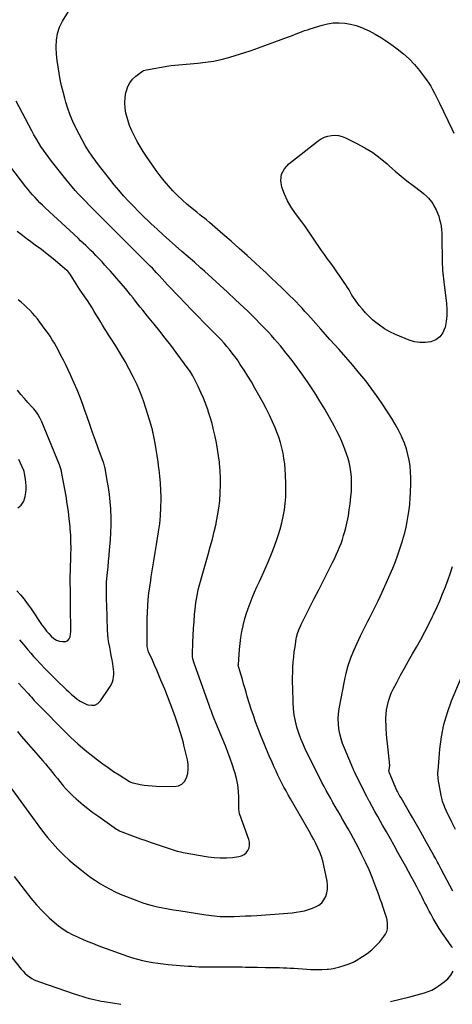
# Model space of a CAD drawing. Units: inches. Extents: x 1852154 to 1857465, y 384194 to 389508.
# Drawn here: x 1856289 to 1856722, y 384225 to 385211 of the extents above; entities that cross this region are included whole.
import ezdxf

# ---------------------------------------------------------------- set-up
doc = ezdxf.new("R2010")
doc.units = ezdxf.units.IN
doc.header["$MEASUREMENT"] = 0
doc.layers.add('7', color=7, linetype='Continuous')
doc.layers.add('8', color=7, linetype='Continuous')

msp = doc.modelspace()

# ---------------------------------------------------------------- linework, layer by layer
at = {"layer": '7', "color": 18}
for points in [[(1856722.53, 384282.14, 1882), (1856721.89, 384283.01, 1882), (1856715.67, 384291.61, 1882), (1856712.36, 384296.37, 1882), (1856709.16, 384301.21, 1882), (1856706.15, 384306.16, 1882), (1856703.26, 384311.19, 1882), (1856700.69, 384315.85, 1882), (1856699.19, 384318.62, 1882), (1856697.72, 384321.39, 1882), (1856696.28, 384324.19, 1882), (1856694.87, 384327, 1882), (1856693.47, 384329.81, 1882), (1856692.05, 384332.62, 1882), (1856690.62, 384335.41, 1882), (1856689.17, 384338.21, 1882), (1856686.68, 384342.97, 1882), (1856683.96, 384348.13, 1882), (1856681.21, 384353.28, 1882), (1856678.43, 384358.4, 1882), (1856675.62, 384363.51, 1882), (1856667.85, 384377.51, 1882), (1856664.05, 384384.34, 1882), (1856660.22, 384391.16, 1882), (1856656.37, 384397.96, 1882), (1856652.5, 384404.75, 1882), (1856650.4, 384408.41, 1882), (1856647.58, 384413.37, 1882), (1856644.79, 384418.35, 1882), (1856642.04, 384423.35, 1882), (1856639.32, 384428.37, 1882), (1856639.13, 384428.72, 1882), (1856636.55, 384433.59, 1882), (1856634.01, 384438.48, 1882), (1856631.54, 384443.4, 1882), (1856629.11, 384448.34, 1882), (1856624.75, 384457.33, 1882), (1856624.09, 384458.71, 1882), (1856623.44, 384460.11, 1882), (1856623.23, 384460.58, 1882), (1856623.03, 384461.05, 1882), (1856614.28, 384481.73, 1882), (1856612.49, 384486.45, 1882), (1856610.94, 384491.23, 1882), (1856609.74, 384496.12, 1882), (1856608.78, 384501.08, 1882), (1856608.26, 384506.09, 1882), (1856608.09, 384511.08, 1882), (1856608.42, 384516.08, 1882), (1856609.09, 384521.06, 1882), (1856614.33, 384549.02, 1882), (1856616.07, 384556.88, 1882), (1856618.15, 384564.63, 1882), (1856620.74, 384572.23, 1882), (1856623.67, 384579.72, 1882), (1856626.94, 384587.09, 1882), (1856630.34, 384594.41, 1882), (1856633.93, 384601.63, 1882), (1856637.63, 384608.8, 1882), (1856639.24, 384611.82, 1882), (1856643.73, 384620.51, 1882), (1856648.07, 384629.27, 1882), (1856652.18, 384638.14, 1882), (1856656.14, 384647.08, 1882), (1856662.56, 384662.08, 1882), (1856665.28, 384668.77, 1882), (1856667.85, 384675.52, 1882), (1856670.17, 384682.35, 1882), (1856672.33, 384689.24, 1882), (1856673.13, 384691.94, 1882), (1856674.66, 384697.55, 1882), (1856676.04, 384703.2, 1882), (1856677.19, 384708.89, 1882), (1856678.19, 384714.62, 1882), (1856678.97, 384720.39, 1882), (1856679.62, 384726.17, 1882), (1856680.07, 384731.96, 1882), (1856680.39, 384737.77, 1882), (1856680.72, 384746.66, 1882), (1856680.75, 384752.57, 1882), (1856680.53, 384758.46, 1882), (1856679.94, 384764.32, 1882), (1856679.1, 384770.17, 1882), (1856677.85, 384775.93, 1882), (1856676.31, 384781.6, 1882), (1856674.31, 384787.13, 1882), (1856672.03, 384792.56, 1882), (1856671.31, 384794.1, 1882), (1856668.3, 384800.16, 1882), (1856665.12, 384806.12, 1882), (1856661.69, 384811.93, 1882), (1856658.08, 384817.65, 1882), (1856651.68, 384827.29, 1882), (1856646.49, 384834.85, 1882), (1856641.14, 384842.29, 1882), (1856635.55, 384849.54, 1882), (1856629.79, 384856.68, 1882), (1856626.76, 384860.3, 1882), (1856622.37, 384865.51, 1882), (1856617.93, 384870.67, 1882), (1856613.44, 384875.79, 1882), (1856608.9, 384880.88, 1882), (1856604.35, 384885.94, 1882), (1856599.8, 384891.01, 1882), (1856595.26, 384896.09, 1882), (1856590.73, 384901.18, 1882), (1856580.52, 384912.66, 1882), (1856577.64, 384915.88, 1882), (1856574.73, 384919.07, 1882), (1856571.8, 384922.24, 1882), (1856568.84, 384925.38, 1882), (1856565.84, 384928.5, 1882), (1856562.82, 384931.58, 1882), (1856559.76, 384934.63, 1882), (1856556.68, 384937.65, 1882), (1856551.95, 384942.21, 1882), (1856546.47, 384947.48, 1882), (1856540.96, 384952.71, 1882), (1856535.41, 384957.91, 1882), (1856529.84, 384963.08, 1882), (1856524.96, 384967.57, 1882), (1856516.94, 384974.89, 1882), (1856508.87, 384982.16, 1882), (1856500.74, 384989.36, 1882), (1856492.56, 384996.5, 1882), (1856479.25, 385008.01, 1882), (1856476.08, 385010.65, 1882), (1856474.46, 385011.93, 1882), (1856471.18, 385014.43, 1882), (1856469.55, 385015.7, 1882), (1856466.35, 385018.3, 1882), (1856456.88, 385026.23, 1882), (1856451.92, 385030.58, 1882), (1856447.12, 385035.08, 1882), (1856442.54, 385039.81, 1882), (1856438.1, 385044.7, 1882), (1856433.87, 385049.76, 1882), (1856429.75, 385054.91, 1882), (1856425.81, 385060.2, 1882), (1856421.98, 385065.57, 1882), (1856416.01, 385074.27, 1882), (1856412.77, 385079.18, 1882), (1856409.66, 385084.18, 1882), (1856406.74, 385089.29, 1882), (1856403.96, 385094.48, 1882), (1856401.46, 385099.81, 1882), (1856399.23, 385105.22, 1882), (1856397.39, 385110.77, 1882), (1856395.81, 385116.42, 1882), (1856395.57, 385117.38, 1882), (1856394.69, 385122.63, 1882), (1856394.32, 385127.87, 1882), (1856394.7, 385133.11, 1882), (1856395.58, 385138.36, 1882), (1856395.93, 385139.79, 1882), (1856397.45, 385144.05, 1882), (1856399.47, 385147.97, 1882), (1856402.25, 385151.4, 1882), (1856405.53, 385154.5, 1882), (1856412.03, 385159.48, 1882), (1856412.97, 385160.07, 1882), (1856416.21, 385160.98, 1882), (1856438.38, 385165.02, 1882), (1856440.79, 385165.39, 1882), (1856444.43, 385165.71, 1882), (1856448.08, 385165.99, 1882), (1856467.53, 385167.61, 1882), (1856475.34, 385168.48, 1882), (1856483.1, 385169.65, 1882), (1856490.77, 385171.27, 1882), (1856498.4, 385173.18, 1882), (1856505.95, 385175.41, 1882), (1856513.47, 385177.75, 1882), (1856520.93, 385180.27, 1882), (1856528.35, 385182.9, 1882), (1856557.28, 385193.56, 1882), (1856560.12, 385194.62, 1882), (1856562.96, 385195.7, 1882), (1856565.78, 385196.82, 1882), (1856568.6, 385197.95, 1882), (1856571.42, 385199.06, 1882), (1856574.26, 385200.11, 1882), (1856577.13, 385201.09, 1882), (1856580.02, 385202.01, 1882), (1856591.82, 385205.6, 1882), (1856597.44, 385206.94, 1882), (1856603.11, 385207.8, 1882), (1856608.84, 385207.96, 1882), (1856614.61, 385207.65, 1882), (1856620.32, 385206.66, 1882), (1856625.92, 385205.29, 1882), (1856631.34, 385203.33, 1882), (1856636.63, 385200.97, 1882), (1856638.9, 385199.81, 1882), (1856645.15, 385196.43, 1882), (1856651.28, 385192.85, 1882), (1856657.22, 385188.96, 1882), (1856663.04, 385184.88, 1882), (1856667.17, 385181.83, 1882), (1856673.24, 385176.95, 1882), (1856679, 385171.76, 1882), (1856684.32, 385166.12, 1882), (1856689.34, 385160.18, 1882), (1856694.24, 385153.88, 1882), (1856696.5, 385150.8, 1882), (1856698.66, 385147.65, 1882), (1856700.66, 385144.39, 1882), (1856702.54, 385141.06, 1882), (1856704.32, 385137.67, 1882), (1856706.08, 385134.26, 1882), (1856707.8, 385130.84, 1882), (1856709.49, 385127.4, 1882), (1856721.9, 385101.86, 1882), (1856723.82, 385097.6, 1882)], [(1856275.83, 384447.98, 1878), (1856307.17, 384404.99, 1878), (1856311.95, 384398.69, 1878), (1856316.89, 384392.54, 1878), (1856322.07, 384386.58, 1878), (1856327.42, 384380.76, 1878), (1856333, 384375.17, 1878), (1856338.75, 384369.76, 1878), (1856344.74, 384364.63, 1878), (1856350.89, 384359.67, 1878), (1856355.95, 384355.78, 1878), (1856360.5, 384352.42, 1878), (1856365.13, 384349.19, 1878), (1856369.89, 384346.15, 1878), (1856374.73, 384343.23, 1878), (1856379.69, 384340.53, 1878), (1856384.73, 384337.99, 1878), (1856389.88, 384335.7, 1878), (1856395.11, 384333.57, 1878), (1856406.43, 384329.26, 1878), (1856411.53, 384327.45, 1878), (1856416.68, 384325.81, 1878), (1856421.89, 384324.39, 1878), (1856427.15, 384323.13, 1878), (1856432.46, 384322.04, 1878), (1856437.77, 384321.01, 1878), (1856443.11, 384320.08, 1878), (1856448.45, 384319.21, 1878), (1856475.6, 384315.02, 1878), (1856478.42, 384314.61, 1878), (1856481.25, 384314.25, 1878), (1856484.08, 384313.94, 1878), (1856486.92, 384313.66, 1878), (1856489.76, 384313.47, 1878), (1856492.6, 384313.33, 1878), (1856495.45, 384313.29, 1878), (1856498.3, 384313.3, 1878), (1856503.96, 384313.43, 1878), (1856509.65, 384313.6, 1878), (1856515.33, 384313.82, 1878), (1856521, 384314.12, 1878), (1856526.67, 384314.47, 1878), (1856549.03, 384316.03, 1878), (1856553.29, 384316.35, 1878), (1856557.54, 384316.71, 1878), (1856561.79, 384317.13, 1878), (1856566.04, 384317.58, 1878), (1856570.24, 384318.23, 1878), (1856574.38, 384319.1, 1878), (1856578.44, 384320.31, 1878), (1856582.44, 384321.74, 1878), (1856585.25, 384322.88, 1878), (1856588.58, 384324.74, 1878), (1856591.48, 384327.02, 1878), (1856593.74, 384329.94, 1878), (1856595.57, 384333.29, 1878), (1856596.67, 384337.03, 1878), (1856597.33, 384340.81, 1878), (1856597.33, 384344.65, 1878), (1856596.89, 384348.52, 1878), (1856593.62, 384364.47, 1878), (1856592.52, 384368.99, 1878), (1856591.21, 384373.44, 1878), (1856589.58, 384377.78, 1878), (1856587.75, 384382.06, 1878), (1856585.7, 384386.25, 1878), (1856583.59, 384390.41, 1878), (1856581.37, 384394.51, 1878), (1856579.08, 384398.58, 1878), (1856560.17, 384431.19, 1878), (1856557.97, 384435.07, 1878), (1856555.81, 384438.97, 1878), (1856553.71, 384442.91, 1878), (1856551.66, 384446.87, 1878), (1856549.66, 384450.86, 1878), (1856547.71, 384454.87, 1878), (1856545.81, 384458.91, 1878), (1856543.96, 384462.97, 1878), (1856541.84, 384467.67, 1878), (1856539.01, 384474.12, 1878), (1856536.25, 384480.59, 1878), (1856533.59, 384487.11, 1878), (1856531.01, 384493.66, 1878), (1856525.37, 384508.29, 1878), (1856523.07, 384514.53, 1878), (1856520.88, 384520.81, 1878), (1856518.86, 384527.15, 1878), (1856516.97, 384533.53, 1878), (1856515.75, 384537.82, 1878), (1856514.54, 384542.09, 1878), (1856513.31, 384546.34, 1878), (1856512.06, 384550.59, 1878), (1856510.79, 384554.84, 1878), (1856508.46, 384562.62, 1878), (1856508.19, 384563.7, 1878), (1856508.04, 384565.16, 1878), (1856508.05, 384565.53, 1878), (1856509.28, 384580.7, 1878), (1856509.88, 384586.68, 1878), (1856510.64, 384592.63, 1878), (1856511.65, 384598.55, 1878), (1856512.81, 384604.44, 1878), (1856512.88, 384604.75, 1878), (1856514.27, 384610.42, 1878), (1856515.86, 384616.04, 1878), (1856517.73, 384621.56, 1878), (1856519.79, 384627.03, 1878), (1856522.03, 384632.44, 1878), (1856524.32, 384637.83, 1878), (1856526.67, 384643.18, 1878), (1856529.07, 384648.52, 1878), (1856534.99, 384661.46, 1878), (1856538.26, 384668.93, 1878), (1856541.37, 384676.45, 1878), (1856544.24, 384684.08, 1878), (1856546.96, 384691.76, 1878), (1856547.95, 384694.7, 1878), (1856549.88, 384701, 1878), (1856551.58, 384707.36, 1878), (1856552.95, 384713.8, 1878), (1856554.1, 384720.29, 1878), (1856554.89, 384726.83, 1878), (1856555.45, 384733.39, 1878), (1856555.65, 384739.96, 1878), (1856555.61, 384746.56, 1878), (1856555.33, 384755.39, 1878), (1856555.02, 384760.88, 1878), (1856554.52, 384766.35, 1878), (1856553.75, 384771.79, 1878), (1856552.79, 384777.21, 1878), (1856551.56, 384782.57, 1878), (1856550.15, 384787.87, 1878), (1856548.45, 384793.1, 1878), (1856546.58, 384798.27, 1878), (1856545.21, 384801.74, 1878), (1856542.37, 384808.54, 1878), (1856539.35, 384815.25, 1878), (1856536.05, 384821.83, 1878), (1856532.57, 384828.32, 1878), (1856524.68, 384842.37, 1878), (1856521.19, 384848.4, 1878), (1856517.61, 384854.36, 1878), (1856513.87, 384860.23, 1878), (1856510.04, 384866.04, 1878), (1856507.07, 384870.43, 1878), (1856504.59, 384873.95, 1878), (1856502.03, 384877.41, 1878), (1856499.35, 384880.77, 1878), (1856496.59, 384884.07, 1878), (1856493.73, 384887.3, 1878), (1856490.83, 384890.48, 1878), (1856487.87, 384893.6, 1878), (1856484.86, 384896.69, 1878), (1856473.84, 384907.74, 1878), (1856467.42, 384914.24, 1878), (1856461.02, 384920.77, 1878), (1856454.67, 384927.34, 1878), (1856448.36, 384933.94, 1878), (1856438.6, 384944.21, 1878), (1856437.19, 384945.71, 1878), (1856434.42, 384948.74, 1878), (1856431.68, 384951.81, 1878), (1856428.92, 384954.86, 1878), (1856426.2, 384957.8, 1878), (1856424.12, 384960, 1878), (1856422.03, 384962.19, 1878), (1856419.92, 384964.36, 1878), (1856417.78, 384966.51, 1878), (1856401.12, 384983.1, 1878), (1856393.41, 384990.79, 1878), (1856385.7, 384998.47, 1878), (1856378, 385006.15, 1878), (1856370.3, 385013.84, 1878), (1856361.91, 385022.21, 1878), (1856358.42, 385025.73, 1878), (1856354.97, 385029.29, 1878), (1856351.55, 385032.88, 1878), (1856348.17, 385036.51, 1878), (1856344.85, 385040.19, 1878), (1856341.58, 385043.91, 1878), (1856338.4, 385047.71, 1878), (1856335.27, 385051.56, 1878), (1856321.06, 385069.42, 1878), (1856318.28, 385073.02, 1878), (1856315.57, 385076.68, 1878), (1856312.98, 385080.42, 1878), (1856310.46, 385084.22, 1878), (1856308.04, 385088.08, 1878), (1856305.69, 385091.98, 1878), (1856303.44, 385095.93, 1878), (1856301.25, 385099.93, 1878), (1856285.5, 385129.47, 1878)], [(1856670.92, 385054.5, 1884), (1856676.9, 385049.7, 1884), (1856682.98, 385045.02, 1884), (1856691.52, 385038.65, 1884), (1856693.37, 385037.2, 1884), (1856696.89, 385034.1, 1884), (1856698.57, 385032.46, 1884), (1856701.54, 385028.87, 1884), (1856702.79, 385026.91, 1884), (1856703.92, 385024.86, 1884), (1856706.01, 385020.57, 1884), (1856707.4, 385017.44, 1884), (1856708.62, 385014.25, 1884), (1856709.6, 385010.97, 1884), (1856710.41, 385007.64, 1884), (1856710.99, 385004.26, 1884), (1856711.45, 385000.86, 1884), (1856711.72, 384997.44, 1884), (1856711.86, 384994.01, 1884), (1856712.16, 384968.99, 1884), (1856712.23, 384966.08, 1884), (1856712.36, 384963.18, 1884), (1856712.57, 384960.28, 1884), (1856712.83, 384957.38, 1884), (1856713.13, 384954.49, 1884), (1856713.45, 384951.6, 1884), (1856713.79, 384948.71, 1884), (1856714.14, 384945.83, 1884), (1856716.47, 384926.94, 1884), (1856716.88, 384920.92, 1884), (1856716.85, 384914.93, 1884), (1856716.16, 384908.98, 1884), (1856715.03, 384903.06, 1884), (1856714.88, 384902.45, 1884), (1856712.74, 384897.61, 1884), (1856709.82, 384893.56, 1884), (1856705.73, 384890.68, 1884), (1856700.86, 384888.6, 1884), (1856695.29, 384887.84, 1884), (1856689.78, 384887.76, 1884), (1856684.35, 384888.73, 1884), (1856678.98, 384890.39, 1884), (1856665.36, 384896.06, 1884), (1856659.78, 384898.71, 1884), (1856654.4, 384901.69, 1884), (1856649.34, 384905.17, 1884), (1856644.48, 384908.99, 1884), (1856642.52, 384910.69, 1884), (1856638.92, 384914.03, 1884), (1856635.46, 384917.5, 1884), (1856632.23, 384921.18, 1884), (1856629.14, 384925, 1884), (1856626.77, 384928.14, 1884), (1856625.04, 384930.53, 1884), (1856623.37, 384932.96, 1884), (1856621.82, 384935.46, 1884), (1856620.33, 384938.01, 1884), (1856618.85, 384940.57, 1884), (1856617.33, 384943.1, 1884), (1856615.74, 384945.58, 1884), (1856614.11, 384948.04, 1884), (1856610.77, 384952.91, 1884), (1856607.41, 384957.76, 1884), (1856604.01, 384962.59, 1884), (1856600.57, 384967.39, 1884), (1856597.1, 384972.17, 1884), (1856594.28, 384976.01, 1884), (1856591.36, 384980.05, 1884), (1856588.49, 384984.12, 1884), (1856585.69, 384988.24, 1884), (1856582.94, 384992.39, 1884), (1856580.17, 384996.54, 1884), (1856577.36, 385000.65, 1884), (1856574.47, 385004.7, 1884), (1856571.52, 385008.72, 1884), (1856565.16, 385017.22, 1884), (1856561, 385023.39, 1884), (1856557.27, 385029.78, 1884), (1856554.19, 385036.51, 1884), (1856551.54, 385043.46, 1884), (1856550.73, 385050.12, 1884), (1856551.41, 385056.33, 1884), (1856554.31, 385061.86, 1884), (1856558.7, 385066.94, 1884), (1856587.88, 385089.76, 1884), (1856590.95, 385091.77, 1884), (1856594.16, 385093.42, 1884), (1856597.59, 385094.53, 1884), (1856601.18, 385095.28, 1884), (1856604.82, 385095.42, 1884), (1856608.4, 385095.13, 1884), (1856611.88, 385094.23, 1884), (1856615.29, 385092.92, 1884), (1856626.72, 385087.3, 1884), (1856634.8, 385082.9, 1884), (1856642.59, 385078.06, 1884), (1856649.94, 385072.58, 1884), (1856657, 385066.68, 1884), (1856659.33, 385064.56, 1884), (1856665.07, 385059.47, 1884), (1856670.92, 385054.5, 1884)], [(1856286.97, 384498.38, 1876), (1856290.78, 384493.99, 1876), (1856312.38, 384469.08, 1876), (1856314.85, 384466.19, 1876), (1856317.3, 384463.29, 1876), (1856319.71, 384460.35, 1876), (1856322.09, 384457.39, 1876), (1856324.47, 384454.42, 1876), (1856326.86, 384451.46, 1876), (1856329.26, 384448.52, 1876), (1856331.68, 384445.58, 1876), (1856332.77, 384444.27, 1876), (1856335.82, 384440.77, 1876), (1856338.99, 384437.38, 1876), (1856342.32, 384434.15, 1876), (1856345.76, 384431.02, 1876), (1856348.01, 384429.08, 1876), (1856352.72, 384425.13, 1876), (1856357.5, 384421.28, 1876), (1856362.39, 384417.56, 1876), (1856367.35, 384413.94, 1876), (1856385.92, 384400.79, 1876), (1856387.28, 384399.91, 1876), (1856389.21, 384398.94, 1876), (1856389.71, 384398.74, 1876), (1856399.33, 384395.11, 1876), (1856404.66, 384393.14, 1876), (1856410, 384391.21, 1876), (1856415.37, 384389.35, 1876), (1856420.75, 384387.52, 1876), (1856446.81, 384378.88, 1876), (1856447.55, 384378.63, 1876), (1856451.32, 384377.57, 1876), (1856452.85, 384377.27, 1876), (1856477.79, 384373.07, 1876), (1856483.89, 384372.31, 1876), (1856490, 384371.91, 1876), (1856496.12, 384372.04, 1876), (1856502.24, 384372.52, 1876), (1856508.4, 384373.27, 1876), (1856511.2, 384374.03, 1876), (1856513.72, 384375.22, 1876), (1856515.82, 384377.06, 1876), (1856517.64, 384379.32, 1876), (1856518.77, 384382.02, 1876), (1856519.39, 384384.76, 1876), (1856519.26, 384387.56, 1876), (1856518.64, 384390.41, 1876), (1856509.39, 384415.42, 1876), (1856509.19, 384416.06, 1876), (1856508.76, 384418.72, 1876), (1856508.7, 384420.08, 1876), (1856508.69, 384420.75, 1876), (1856508.56, 384432.39, 1876), (1856508.21, 384438.84, 1876), (1856507.49, 384445.24, 1876), (1856506.21, 384451.54, 1876), (1856504.56, 384457.79, 1876), (1856504.36, 384458.41, 1876), (1856502.24, 384464.9, 1876), (1856500.01, 384471.34, 1876), (1856497.6, 384477.72, 1876), (1856495.07, 384484.05, 1876), (1856485.52, 384507.09, 1876), (1856483.85, 384511.22, 1876), (1856482.26, 384515.37, 1876), (1856480.73, 384519.55, 1876), (1856479.97, 384521.64, 1876), (1856479.21, 384523.73, 1876), (1856463.77, 384566.79, 1876), (1856462.6, 384571.13, 1876), (1856462.31, 384573.36, 1876), (1856462.26, 384574.48, 1876), (1856462.25, 384575.61, 1876), (1856462.56, 384587.46, 1876), (1856462.82, 384594.5, 1876), (1856463.18, 384601.54, 1876), (1856463.69, 384608.57, 1876), (1856464.3, 384615.6, 1876), (1856465.11, 384623.93, 1876), (1856465.52, 384627.52, 1876), (1856466.03, 384631.09, 1876), (1856466.67, 384634.65, 1876), (1856467.41, 384638.18, 1876), (1856468.24, 384641.7, 1876), (1856469.11, 384645.21, 1876), (1856470.05, 384648.7, 1876), (1856471.02, 384652.18, 1876), (1856477.88, 384675.79, 1876), (1856480.01, 384683.42, 1876), (1856482.05, 384691.07, 1876), (1856483.93, 384698.76, 1876), (1856485.71, 384706.47, 1876), (1856485.85, 384707.12, 1876), (1856487.31, 384714.56, 1876), (1856488.52, 384722.03, 1876), (1856489.37, 384729.54, 1876), (1856489.98, 384737.1, 1876), (1856490.01, 384737.77, 1876), (1856490.24, 384745.01, 1876), (1856490.22, 384752.24, 1876), (1856489.84, 384759.46, 1876), (1856489.22, 384766.67, 1876), (1856489.07, 384768.01, 1876), (1856488.24, 384774.54, 1876), (1856487.28, 384781.04, 1876), (1856486.12, 384787.5, 1876), (1856484.82, 384793.95, 1876), (1856483.33, 384800.35, 1876), (1856481.7, 384806.72, 1876), (1856479.87, 384813.03, 1876), (1856477.9, 384819.3, 1876), (1856477.7, 384819.92, 1876), (1856475.53, 384826.03, 1876), (1856473.18, 384832.08, 1876), (1856470.57, 384838.02, 1876), (1856467.78, 384843.88, 1876), (1856462.79, 384853.8, 1876), (1856462.35, 384854.64, 1876), (1856460.4, 384857.89, 1876), (1856459.33, 384859.46, 1876), (1856458.78, 384860.23, 1876), (1856445.77, 384877.95, 1876), (1856440.38, 384885.16, 1876), (1856434.92, 384892.31, 1876), (1856429.35, 384899.37, 1876), (1856423.7, 384906.37, 1876), (1856417.21, 384914.27, 1876), (1856414.75, 384917.29, 1876), (1856412.31, 384920.31, 1876), (1856409.9, 384923.35, 1876), (1856407.5, 384926.4, 1876), (1856405.18, 384929.37, 1876), (1856402.72, 384932.53, 1876), (1856400.25, 384935.68, 1876), (1856397.74, 384938.8, 1876), (1856396.45, 384940.33, 1876), (1856395.15, 384941.85, 1876), (1856379.96, 384959.3, 1876), (1856377.21, 384962.42, 1876), (1856374.44, 384965.5, 1876), (1856371.63, 384968.55, 1876), (1856368.79, 384971.58, 1876), (1856365.5, 384975, 1876), (1856363, 384977.53, 1876), (1856360.47, 384980.03, 1876), (1856357.92, 384982.5, 1876), (1856355.34, 384984.95, 1876), (1856352.76, 384987.39, 1876), (1856350.17, 384989.82, 1876), (1856347.56, 384992.24, 1876), (1856314.6, 385022.84, 1876), (1856312, 385025.3, 1876), (1856309.45, 385027.81, 1876), (1856306.95, 385030.37, 1876), (1856304.49, 385032.97, 1876), (1856302.1, 385035.63, 1876), (1856299.76, 385038.34, 1876), (1856297.5, 385041.11, 1876), (1856295.29, 385043.92, 1876), (1856269.76, 385077.35, 1876)], [(1856288.04, 384547.06, 1874), (1856292.34, 384542.36, 1874), (1856297.97, 384536.15, 1874), (1856299.43, 384534.54, 1874), (1856300.89, 384532.93, 1874), (1856303.81, 384529.71, 1874), (1856306.76, 384526.52, 1874), (1856309.78, 384523.39, 1874), (1856333.59, 384499.28, 1874), (1856340.48, 384492.58, 1874), (1856347.53, 384486.07, 1874), (1856354.85, 384479.85, 1874), (1856362.34, 384473.82, 1874), (1856367.14, 384470.11, 1874), (1856372.41, 384466.16, 1874), (1856377.74, 384462.31, 1874), (1856383.18, 384458.61, 1874), (1856388.69, 384455.01, 1874), (1856398.94, 384448.51, 1874), (1856400.29, 384447.78, 1874), (1856402.22, 384447.12, 1874), (1856402.72, 384447, 1874), (1856409.64, 384445.62, 1874), (1856413.62, 384444.93, 1874), (1856417.61, 384444.38, 1874), (1856421.63, 384444.03, 1874), (1856425.66, 384443.82, 1874), (1856443.92, 384443.34, 1874), (1856448.01, 384444.07, 1874), (1856451.53, 384445.63, 1874), (1856454.19, 384448.4, 1874), (1856456.28, 384452, 1874), (1856457.37, 384456.47, 1874), (1856457.96, 384460.97, 1874), (1856457.79, 384465.5, 1874), (1856457.13, 384470.06, 1874), (1856453.65, 384484.99, 1874), (1856453.11, 384487.23, 1874), (1856451.94, 384491.68, 1874), (1856450.64, 384496.11, 1874), (1856449.95, 384498.31, 1874), (1856448.49, 384502.68, 1874), (1856445.05, 384512.61, 1874), (1856442.5, 384519.73, 1874), (1856439.88, 384526.82, 1874), (1856437.13, 384533.86, 1874), (1856434.3, 384540.88, 1874), (1856430.54, 384549.98, 1874), (1856428.45, 384554.96, 1874), (1856426.33, 384559.94, 1874), (1856424.17, 384564.9, 1874), (1856421.98, 384569.85, 1874), (1856418.21, 384578.25, 1874), (1856417.62, 384579.74, 1874), (1856416.78, 384583.65, 1874), (1856416.75, 384584.45, 1874), (1856416.71, 384598.93, 1874), (1856416.75, 384605.29, 1874), (1856416.87, 384611.65, 1874), (1856417.11, 384618.01, 1874), (1856417.43, 384624.36, 1874), (1856417.92, 384630.7, 1874), (1856418.53, 384637.03, 1874), (1856419.35, 384643.33, 1874), (1856420.31, 384649.62, 1874), (1856420.92, 384653.25, 1874), (1856422.27, 384661.35, 1874), (1856423.61, 384669.44, 1874), (1856424.93, 384677.54, 1874), (1856426.23, 384685.65, 1874), (1856428.27, 384698.38, 1874), (1856429.36, 384706.45, 1874), (1856430.17, 384714.54, 1874), (1856430.57, 384722.65, 1874), (1856430.71, 384730.79, 1874), (1856430.69, 384733.18, 1874), (1856430.5, 384740.13, 1874), (1856430.15, 384747.06, 1874), (1856429.55, 384753.98, 1874), (1856428.78, 384760.89, 1874), (1856428.61, 384762.2, 1874), (1856427.75, 384768.44, 1874), (1856426.81, 384774.66, 1874), (1856425.76, 384780.87, 1874), (1856424.65, 384787.07, 1874), (1856422.73, 384797.18, 1874), (1856422.51, 384798.31, 1874), (1856422.02, 384800.55, 1874), (1856421.19, 384803.89, 1874), (1856420.54, 384806.1, 1874), (1856415.87, 384821.16, 1874), (1856413.08, 384829.45, 1874), (1856410.03, 384837.63, 1874), (1856406.6, 384845.66, 1874), (1856402.9, 384853.58, 1874), (1856398.88, 384861.36, 1874), (1856394.69, 384869.03, 1874), (1856390.23, 384876.56, 1874), (1856385.61, 384883.99, 1874), (1856380.04, 384892.6, 1874), (1856378.04, 384895.73, 1874), (1856376.05, 384898.87, 1874), (1856374.09, 384902.03, 1874), (1856372.16, 384905.2, 1874), (1856370.23, 384908.38, 1874), (1856368.32, 384911.57, 1874), (1856366.41, 384914.76, 1874), (1856363.87, 384918.99, 1874), (1856361.62, 384922.68, 1874), (1856359.32, 384926.34, 1874), (1856356.95, 384929.96, 1874), (1856354.53, 384933.54, 1874), (1856349.16, 384941.33, 1874), (1856347.4, 384943.95, 1874), (1856345.66, 384946.58, 1874), (1856343.97, 384949.24, 1874), (1856342.31, 384951.92, 1874), (1856339.71, 384956.21, 1874), (1856339.37, 384956.75, 1874), (1856337.42, 384959.3, 1874), (1856336.48, 384960.17, 1874), (1856322.64, 384971.56, 1874), (1856316.77, 384976.3, 1874), (1856310.83, 384980.96, 1874), (1856304.81, 384985.5, 1874), (1856298.73, 384989.96, 1874), (1856297.02, 384991.19, 1874), (1856291.82, 384995.06, 1874), (1856286.71, 384999.06, 1874)], [(1856289.07, 384590.38, 1872), (1856291.1, 384587.91, 1872), (1856293.12, 384585.44, 1872), (1856294.58, 384583.63, 1872), (1856297.36, 384580.27, 1872), (1856300.18, 384576.96, 1872), (1856303.08, 384573.71, 1872), (1856306.02, 384570.5, 1872), (1856309.91, 384566.34, 1872), (1856314.47, 384561.54, 1872), (1856319.08, 384556.78, 1872), (1856323.77, 384552.1, 1872), (1856328.5, 384547.46, 1872), (1856332.95, 384543.17, 1872), (1856335.63, 384540.62, 1872), (1856338.34, 384538.11, 1872), (1856341.1, 384535.64, 1872), (1856343.88, 384533.2, 1872), (1856346.78, 384530.95, 1872), (1856349.81, 384528.91, 1872), (1856353.03, 384527.18, 1872), (1856356.38, 384525.67, 1872), (1856357.37, 384525.29, 1872), (1856361.02, 384524.71, 1872), (1856364.4, 384525.02, 1872), (1856367.37, 384526.65, 1872), (1856370.07, 384529.17, 1872), (1856378.54, 384541.41, 1872), (1856379.87, 384543.59, 1872), (1856381.03, 384545.85, 1872), (1856381.93, 384548.22, 1872), (1856382.66, 384550.67, 1872), (1856383.1, 384553.19, 1872), (1856383.36, 384555.71, 1872), (1856383.32, 384558.25, 1872), (1856383.08, 384560.79, 1872), (1856382.28, 384566.14, 1872), (1856381.6, 384570.36, 1872), (1856380.88, 384574.58, 1872), (1856380.09, 384578.77, 1872), (1856379.25, 384582.96, 1872), (1856378.48, 384587.16, 1872), (1856377.86, 384591.37, 1872), (1856377.46, 384595.61, 1872), (1856377.21, 384599.87, 1872), (1856376.37, 384625.25, 1872), (1856376.22, 384630.11, 1872), (1856376.12, 384634.97, 1872), (1856376.04, 384639.15, 1872), (1856376.01, 384640.5, 1872), (1856375.97, 384643.88, 1872), (1856376.12, 384647.38, 1872), (1856376.2, 384648.35, 1872), (1856377.1, 384657.71, 1872), (1856377.63, 384663.36, 1872), (1856378.16, 384669.01, 1872), (1856378.67, 384674.66, 1872), (1856379.17, 384680.31, 1872), (1856380.01, 384690.03, 1872), (1856380.5, 384697.62, 1872), (1856380.75, 384705.22, 1872), (1856380.67, 384712.83, 1872), (1856380.35, 384720.43, 1872), (1856380.29, 384721.44, 1872), (1856379.71, 384728.53, 1872), (1856378.97, 384735.6, 1872), (1856377.99, 384742.64, 1872), (1856376.85, 384749.66, 1872), (1856374.57, 384762.26, 1872), (1856374.43, 384762.96, 1872), (1856374.1, 384764.35, 1872), (1856373.24, 384767.07, 1872), (1856373, 384767.75, 1872), (1856367.76, 384782.1, 1872), (1856364.93, 384789.95, 1872), (1856362.12, 384797.82, 1872), (1856359.37, 384805.71, 1872), (1856356.65, 384813.61, 1872), (1856354.49, 384819.96, 1872), (1856352.02, 384826.86, 1872), (1856349.43, 384833.72, 1872), (1856346.65, 384840.5, 1872), (1856343.73, 384847.23, 1872), (1856342.13, 384850.79, 1872), (1856339.88, 384855.68, 1872), (1856337.59, 384860.56, 1872), (1856335.24, 384865.41, 1872), (1856332.85, 384870.23, 1872), (1856331.74, 384872.42, 1872), (1856329.84, 384876.12, 1872), (1856327.9, 384879.81, 1872), (1856325.91, 384883.46, 1872), (1856323.89, 384887.1, 1872), (1856321.78, 384890.68, 1872), (1856319.58, 384894.2, 1872), (1856317.24, 384897.64, 1872), (1856314.82, 384901.02, 1872), (1856309.3, 384908.43, 1872), (1856306.92, 384911.49, 1872), (1856304.46, 384914.49, 1872), (1856301.87, 384917.38, 1872), (1856299.21, 384920.21, 1872), (1856296.44, 384922.93, 1872), (1856293.61, 384925.59, 1872), (1856290.69, 384928.16, 1872), (1856287.72, 384930.66, 1872)], [(1856287.19, 384722.33, 1868), (1856290.79, 384725.13, 1868), (1856293.16, 384729.02, 1868), (1856294.71, 384733.64, 1868), (1856295.26, 384737.69, 1868), (1856295.56, 384741.02, 1868), (1856295.67, 384744.34, 1868), (1856295.47, 384747.67, 1868), (1856295.09, 384750.99, 1868), (1856294.13, 384756.88, 1868), (1856294.07, 384757.25, 1868), (1856293.8, 384758.35, 1868), (1856293.56, 384759.07, 1868), (1856293.42, 384759.42, 1868), (1856293.27, 384759.77, 1868), (1856290.04, 384766.99, 1868), (1856288.18, 384770.9, 1868)], [(1856722.82, 384338.68, 1884), (1856711.1, 384360.86, 1884), (1856710.2, 384362.55, 1884), (1856708.39, 384365.93, 1884), (1856707.48, 384367.61, 1884), (1856705.64, 384370.98, 1884), (1856703.8, 384374.33, 1884), (1856694.5, 384391.14, 1884), (1856690.5, 384398.31, 1884), (1856686.45, 384405.45, 1884), (1856682.34, 384412.56, 1884), (1856678.19, 384419.64, 1884), (1856670.9, 384431.97, 1884), (1856669.82, 384433.77, 1884), (1856668.23, 384436.48, 1884), (1856667.28, 384438.35, 1884), (1856666.84, 384439.3, 1884), (1856658.91, 384457.75, 1884), (1856658.68, 384458.97, 1884), (1856658.92, 384460.23, 1884), (1856659.77, 384464.35, 1884), (1856657.36, 384486.64, 1884), (1856656.88, 384491.51, 1884), (1856656.46, 384496.39, 1884), (1856656.14, 384501.27, 1884), (1856655.88, 384506.16, 1884), (1856655.83, 384507.22, 1884), (1856655.8, 384511.57, 1884), (1856655.99, 384515.9, 1884), (1856656.5, 384520.21, 1884), (1856657.23, 384524.49, 1884), (1856658.29, 384528.71, 1884), (1856659.58, 384532.84, 1884), (1856661.21, 384536.84, 1884), (1856663.07, 384540.77, 1884), (1856666.64, 384547.53, 1884), (1856670.5, 384554.76, 1884), (1856674.42, 384561.95, 1884), (1856678.42, 384569.1, 1884), (1856682.48, 384576.21, 1884), (1856686.38, 384582.99, 1884), (1856690.63, 384590.54, 1884), (1856694.75, 384598.15, 1884), (1856698.69, 384605.85, 1884), (1856702.51, 384613.62, 1884), (1856703.55, 384615.79, 1884), (1856706.69, 384622.56, 1884), (1856709.72, 384629.37, 1884), (1856712.59, 384636.26, 1884), (1856715.35, 384643.19, 1884), (1856715.83, 384644.44, 1884), (1856718.2, 384650.81, 1884), (1856720.46, 384657.21, 1884), (1856722.57, 384663.66, 1884)], [(1856725.56, 384400.51, 1886), (1856721.9, 384407.79, 1886), (1856716.49, 384418.6, 1886), (1856714.73, 384422.43, 1886), (1856713.95, 384424.38, 1886), (1856712.57, 384428.35, 1886), (1856711.99, 384430.37, 1886), (1856711.08, 384434.48, 1886), (1856709.08, 384445.42, 1886), (1856708.52, 384448.85, 1886), (1856708.06, 384452.29, 1886), (1856707.83, 384455.74, 1886), (1856707.86, 384457.47, 1886), (1856707.95, 384459.2, 1886), (1856709.8, 384480.89, 1886), (1856711.43, 384493.32, 1886), (1856713.82, 384505.57, 1886), (1856717.32, 384517.55, 1886), (1856721.56, 384529.36, 1886), (1856731.05, 384552.35, 1886)], [(1856279.43, 384274.86, 1882), (1856290.65, 384260.61, 1882), (1856292.49, 384258.47, 1882), (1856294.45, 384256.45, 1882), (1856296.58, 384254.62, 1882), (1856298.83, 384252.9, 1882), (1856301.21, 384251.39, 1882), (1856303.67, 384250.02, 1882), (1856306.23, 384248.86, 1882), (1856308.87, 384247.83, 1882), (1856343.82, 384235.96, 1882), (1856345.92, 384235.25, 1882), (1856348.03, 384234.55, 1882), (1856352.26, 384233.19, 1882), (1856354.38, 384232.54, 1882), (1856358.66, 384231.34, 1882), (1856360.81, 384230.8, 1882), (1856365.06, 384229.8, 1882), (1856367.93, 384229.19, 1882), (1856370.82, 384228.64, 1882), (1856373.71, 384228.14, 1882), (1856390.42, 384225.41, 1882)], [(1856660.35, 384228.16, 1882), (1856679.62, 384232.85, 1882), (1856683.37, 384233.79, 1882), (1856687.11, 384234.77, 1882), (1856690.84, 384235.8, 1882), (1856694.55, 384236.87, 1882), (1856698.17, 384238.15, 1882), (1856701.68, 384239.65, 1882), (1856705.02, 384241.5, 1882), (1856708.25, 384243.57, 1882), (1856714.23, 384247.86, 1882), (1856717.83, 384251.04, 1882), (1856720.9, 384254.6, 1882), (1856723.19, 384258.7, 1882)]]:
    msp.add_polyline3d(points, dxfattribs=at)
at = {"layer": '8', "color": 18}
for points in [[(1856283.76, 384353.5, 1880), (1856294.63, 384338.92, 1880), (1856300.25, 384331.83, 1880), (1856306.11, 384324.96, 1880), (1856312.34, 384318.43, 1880), (1856318.83, 384312.12, 1880), (1856323.78, 384307.57, 1880), (1856328.12, 384303.92, 1880), (1856332.65, 384300.55, 1880), (1856337.46, 384297.59, 1880), (1856342.46, 384294.91, 1880), (1856343.87, 384294.24, 1880), (1856348.33, 384292.16, 1880), (1856352.83, 384290.16, 1880), (1856357.38, 384288.28, 1880), (1856361.96, 384286.46, 1880), (1856366.56, 384284.72, 1880), (1856371.18, 384282.99, 1880), (1856375.8, 384281.3, 1880), (1856380.43, 384279.62, 1880), (1856396.99, 384273.66, 1880), (1856401.96, 384272.01, 1880), (1856406.97, 384270.52, 1880), (1856412.06, 384269.27, 1880), (1856417.18, 384268.18, 1880), (1856422.35, 384267.3, 1880), (1856427.53, 384266.51, 1880), (1856432.74, 384265.89, 1880), (1856437.96, 384265.37, 1880), (1856457.8, 384263.7, 1880), (1856461.39, 384263.43, 1880), (1856464.97, 384263.2, 1880), (1856468.57, 384263.03, 1880), (1856472.16, 384262.91, 1880), (1856475.43, 384262.82, 1880), (1856479.36, 384262.77, 1880), (1856483.28, 384262.79, 1880), (1856487.21, 384262.85, 1880), (1856489.17, 384262.86, 1880), (1856491.13, 384262.87, 1880), (1856495.71, 384262.89, 1880), (1856499.64, 384262.89, 1880), (1856503.57, 384262.88, 1880), (1856507.5, 384262.85, 1880), (1856511.43, 384262.81, 1880), (1856515.36, 384262.75, 1880), (1856519.3, 384262.69, 1880), (1856523.23, 384262.62, 1880), (1856527.16, 384262.55, 1880), (1856535.1, 384262.4, 1880), (1856538.66, 384262.33, 1880), (1856542.22, 384262.27, 1880), (1856545.77, 384262.21, 1880), (1856549.33, 384262.15, 1880), (1856552.89, 384262.06, 1880), (1856556.44, 384261.93, 1880), (1856559.99, 384261.75, 1880), (1856563.54, 384261.52, 1880), (1856576.57, 384260.6, 1880), (1856580.36, 384260.37, 1880), (1856584.16, 384260.24, 1880), (1856587.96, 384260.23, 1880), (1856591.76, 384260.37, 1880), (1856597.09, 384260.66, 1880), (1856598.46, 384260.75, 1880), (1856600.89, 384260.99, 1880), (1856603, 384261.4, 1880), (1856609.67, 384263.06, 1880), (1856613.95, 384264.23, 1880), (1856618.16, 384265.62, 1880), (1856622.25, 384267.31, 1880), (1856624.22, 384268.32, 1880), (1856626.14, 384269.41, 1880), (1856632.28, 384273.12, 1880), (1856637.05, 384276.35, 1880), (1856641.57, 384279.88, 1880), (1856645.72, 384283.84, 1880), (1856649.61, 384288.09, 1880), (1856653.82, 384293.19, 1880), (1856655.41, 384295.6, 1880), (1856656.62, 384298.15, 1880), (1856657.27, 384300.9, 1880), (1856657.54, 384303.79, 1880), (1856657.35, 384306.75, 1880), (1856656.97, 384309.69, 1880), (1856656.32, 384312.57, 1880), (1856655.48, 384315.43, 1880), (1856654.52, 384318.19, 1880), (1856653.05, 384322.39, 1880), (1856651.57, 384326.59, 1880), (1856650.06, 384330.79, 1880), (1856648.54, 384334.97, 1880), (1856645.39, 384343.6, 1880), (1856642.23, 384351.78, 1880), (1856638.88, 384359.88, 1880), (1856635.24, 384367.85, 1880), (1856631.42, 384375.74, 1880), (1856628.56, 384381.37, 1880), (1856625.99, 384386.36, 1880), (1856623.36, 384391.33, 1880), (1856620.65, 384396.25, 1880), (1856617.9, 384401.15, 1880), (1856617.03, 384402.68, 1880), (1856614.67, 384406.79, 1880), (1856612.3, 384410.9, 1880), (1856609.92, 384414.99, 1880), (1856607.53, 384419.09, 1880), (1856607.41, 384419.29, 1880), (1856605.09, 384423.29, 1880), (1856602.78, 384427.29, 1880), (1856600.49, 384431.3, 1880), (1856598.22, 384435.32, 1880), (1856595.99, 384439.37, 1880), (1856593.81, 384443.43, 1880), (1856591.69, 384447.54, 1880), (1856589.61, 384451.66, 1880), (1856575.78, 384479.63, 1880), (1856573.16, 384485.31, 1880), (1856570.74, 384491.07, 1880), (1856568.63, 384496.95, 1880), (1856566.72, 384502.91, 1880), (1856565.21, 384508.96, 1880), (1856564.01, 384515.07, 1880), (1856563.29, 384521.25, 1880), (1856562.88, 384527.48, 1880), (1856562.47, 384542.39, 1880), (1856562.39, 384547.52, 1880), (1856562.38, 384552.65, 1880), (1856562.49, 384557.78, 1880), (1856562.68, 384562.91, 1880), (1856563.02, 384568.04, 1880), (1856563.46, 384573.15, 1880), (1856564.06, 384578.24, 1880), (1856564.78, 384583.32, 1880), (1856565.99, 384590.98, 1880), (1856566.35, 384592.89, 1880), (1856567.34, 384596.65, 1880), (1856568.68, 384600.31, 1880), (1856570.23, 384603.88, 1880), (1856571.08, 384605.64, 1880), (1856579.73, 384622.94, 1880), (1856584.1, 384631.65, 1880), (1856588.48, 384640.36, 1880), (1856592.88, 384649.07, 1880), (1856597.29, 384657.76, 1880), (1856602.33, 384667.67, 1880), (1856604.18, 384671.43, 1880), (1856605.98, 384675.22, 1880), (1856607.69, 384679.05, 1880), (1856609.33, 384682.91, 1880), (1856610.85, 384686.81, 1880), (1856612.25, 384690.76, 1880), (1856613.49, 384694.75, 1880), (1856614.62, 384698.79, 1880), (1856615.56, 384702.47, 1880), (1856616.95, 384708.39, 1880), (1856618.18, 384714.35, 1880), (1856619.16, 384720.35, 1880), (1856619.98, 384726.38, 1880), (1856620.83, 384733.78, 1880), (1856621.26, 384738.69, 1880), (1856621.5, 384743.61, 1880), (1856621.48, 384748.53, 1880), (1856621.27, 384753.46, 1880), (1856620.75, 384758.36, 1880), (1856620.01, 384763.21, 1880), (1856618.91, 384768, 1880), (1856617.59, 384772.74, 1880), (1856616.77, 384775.31, 1880), (1856614.72, 384781.24, 1880), (1856612.45, 384787.08, 1880), (1856609.89, 384792.8, 1880), (1856607.12, 384798.43, 1880), (1856604.02, 384804.34, 1880), (1856599.42, 384812.79, 1880), (1856594.66, 384821.14, 1880), (1856589.65, 384829.35, 1880), (1856584.48, 384837.46, 1880), (1856577.85, 384847.53, 1880), (1856572.67, 384855.15, 1880), (1856567.34, 384862.65, 1880), (1856561.79, 384869.99, 1880), (1856556.09, 384877.23, 1880), (1856550.18, 384884.51, 1880), (1856547.29, 384887.99, 1880), (1856544.35, 384891.43, 1880), (1856541.33, 384894.8, 1880), (1856538.26, 384898.13, 1880), (1856534.94, 384901.63, 1880), (1856532.01, 384904.68, 1880), (1856529.06, 384907.7, 1880), (1856526.1, 384910.7, 1880), (1856523.11, 384913.68, 1880), (1856520.1, 384916.64, 1880), (1856517.07, 384919.58, 1880), (1856514.02, 384922.5, 1880), (1856504.97, 384931.12, 1880), (1856497.34, 384938.29, 1880), (1856489.66, 384945.4, 1880), (1856481.9, 384952.43, 1880), (1856474.09, 384959.39, 1880), (1856470.3, 384962.73, 1880), (1856464.05, 384968.22, 1880), (1856457.8, 384973.7, 1880), (1856451.53, 384979.17, 1880), (1856445.25, 384984.62, 1880), (1856439.01, 384990.11, 1880), (1856432.81, 384995.65, 1880), (1856426.67, 385001.26, 1880), (1856420.59, 385006.92, 1880), (1856418.38, 385009.01, 1880), (1856413.18, 385014.01, 1880), (1856408.05, 385019.08, 1880), (1856403.02, 385024.26, 1880), (1856398.07, 385029.51, 1880), (1856393.23, 385034.86, 1880), (1856388.46, 385040.28, 1880), (1856383.82, 385045.8, 1880), (1856379.25, 385051.39, 1880), (1856372.94, 385059.28, 1880), (1856369.05, 385064.3, 1880), (1856365.26, 385069.4, 1880), (1856361.63, 385074.6, 1880), (1856358.1, 385079.89, 1880), (1856354.76, 385085.28, 1880), (1856351.55, 385090.76, 1880), (1856348.55, 385096.35, 1880), (1856345.7, 385102.02, 1880), (1856345.23, 385102.99, 1880), (1856342.41, 385109.26, 1880), (1856339.8, 385115.61, 1880), (1856337.5, 385122.09, 1880), (1856335.42, 385128.65, 1880), (1856334.28, 385132.57, 1880), (1856332.6, 385138.77, 1880), (1856331.05, 385144.99, 1880), (1856329.72, 385151.27, 1880), (1856328.53, 385157.58, 1880), (1856327.55, 385163.93, 1880), (1856326.72, 385170.29, 1880), (1856326.12, 385176.68, 1880), (1856325.66, 385183.08, 1880), (1856325.61, 385184, 1880), (1856325.86, 385190.71, 1880), (1856326.89, 385197.23, 1880), (1856329.08, 385203.46, 1880), (1856332.05, 385209.49, 1880), (1856342.26, 385226.17, 1880)], [(1856286.31, 384639.32, 1870), (1856289.96, 384635.21, 1870), (1856293.48, 384631, 1870), (1856296.8, 384626.63, 1870), (1856299.98, 384622.15, 1870), (1856311.81, 384604.63, 1870), (1856313.83, 384601.81, 1870), (1856315.97, 384599.08, 1870), (1856318.26, 384596.49, 1870), (1856320.66, 384593.98, 1870), (1856323.47, 384591.67, 1870), (1856326.08, 384590.1, 1870), (1856328.97, 384589.09, 1870), (1856332.02, 384588.46, 1870), (1856335.25, 384588.69, 1870), (1856337.19, 384589.52, 1870), (1856338.57, 384591.11, 1870), (1856339.58, 384593.21, 1870), (1856340.04, 384595.92, 1870), (1856340.36, 384598.64, 1870), (1856340.48, 384601.38, 1870), (1856340.43, 384604.41, 1870), (1856340.31, 384607.31, 1870), (1856340.21, 384610.22, 1870), (1856340.14, 384613.12, 1870), (1856340.1, 384616.02, 1870), (1856339.96, 384637.15, 1870), (1856339.94, 384639.31, 1870), (1856339.9, 384641.47, 1870), (1856339.79, 384645.78, 1870), (1856339.71, 384650.09, 1870), (1856339.77, 384654.41, 1870), (1856339.92, 384659.37, 1870), (1856340.02, 384662.46, 1870), (1856340.12, 384665.55, 1870), (1856340.22, 384668.64, 1870), (1856340.45, 384675.45, 1870), (1856340.56, 384681.94, 1870), (1856340.51, 384688.42, 1870), (1856340.23, 384694.9, 1870), (1856339.79, 384701.38, 1870), (1856339.6, 384703.67, 1870), (1856338.84, 384711.27, 1870), (1856337.95, 384718.85, 1870), (1856336.85, 384726.41, 1870), (1856335.61, 384733.95, 1870), (1856331.51, 384756.92, 1870), (1856331.05, 384759.15, 1870), (1856330.46, 384761.34, 1870), (1856329.36, 384764.56, 1870), (1856328.95, 384765.62, 1870), (1856311.28, 384808.57, 1870), (1856309.41, 384812.55, 1870), (1856307.16, 384816.34, 1870), (1856305.89, 384818.15, 1870), (1856303.18, 384821.62, 1870), (1856301.73, 384823.28, 1870), (1856297.46, 384827.94, 1870), (1856293.87, 384831.93, 1870), (1856290.34, 384835.97, 1870), (1856286.9, 384840.09, 1870)]]:
    msp.add_polyline3d(points, dxfattribs=at)

doc.saveas('drawing.dxf')
